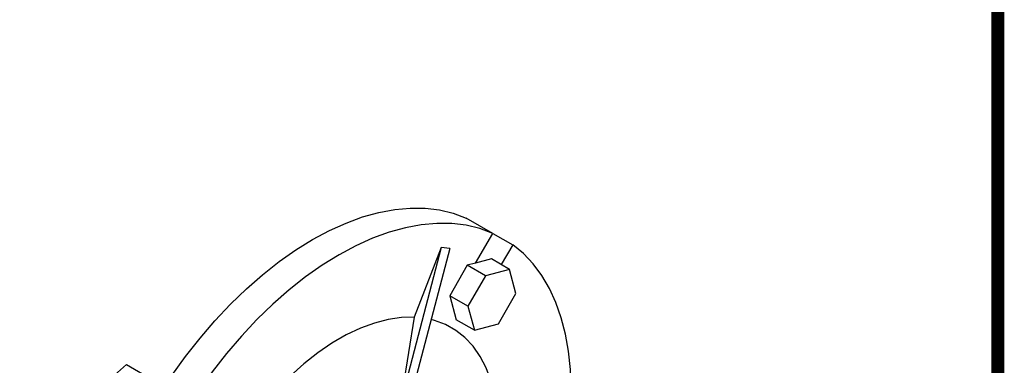
# Model space of a CAD drawing. Extents: x -228 to 1076, y 186 to 1127.
# Drawn here: x 847 to 1058, y 650 to 724 of the extents above; entities that cross this region are included whole.
import ezdxf

# ---------------------------------------------------------------- set-up
doc = ezdxf.new("R2010")
doc.units = 0
doc.header["$MEASUREMENT"] = 0

# ---------------------------------------------------------------- blocks, each defined once
blk = doc.blocks.new('GUIDE LINES')
at = {"linetype": 'Continuous', "const_width": 3.98, "flags": 128}
blk.add_lwpolyline([(-1818.25, 1303.15), (-1818.25, 27.41), (-27.41, 27.41), (-27.41, 1303.15)], close=True, dxfattribs=at)
blk = doc.blocks.new('GUIDE LINES1')
at = {"color": 3, "linetype": 'Continuous'}
blk.add_blockref('GUIDE LINES', (0, 0), dxfattribs=at)

msp = doc.modelspace()

# ---------------------------------------------------------------- linework, layer by layer
at = {"color": 7, "linetype": 'Continuous', "lineweight": -3}
for p, q in [((948.5, 678.42), (942.84, 681.69)), ((944.84, 672.09), (948.5, 678.42)), ((948.5, 678.42), (952.75, 675.97)), ((937.51, 675.38), (928.77, 642.07)), ((939.34, 675.21), (930.6, 641.9)), ((937.51, 675.38), (931.73, 660.49)), ((939.34, 675.21), (937.51, 675.38)), ((952.75, 675.97), (950.32, 671.76)), ((948.19, 672.98), (944.84, 672.09)), ((952.08, 670.74), (948.19, 672.98)), ((943.06, 671.61), (939.31, 665.11)), ((944.84, 672.09), (943.06, 671.61)), ((946.95, 669.37), (943.06, 671.61)), ((952.08, 670.74), (946.95, 669.37)), ((953.45, 665.61), (952.08, 670.74)), ((946.95, 669.37), (943.2, 662.87)), ((939.31, 665.11), (940.69, 659.98)), ((943.2, 662.87), (939.31, 665.11)), ((949.7, 659.11), (953.45, 665.61)), ((943.2, 662.87), (944.57, 657.74)), ((931.73, 660.49), (928.77, 642.07)), ((944.57, 657.74), (940.69, 659.98)), ((944.57, 657.74), (949.7, 659.11)), ((865.15, 645.87), (870.28, 650.41)), ((870.28, 650.41), (875.94, 647.15))]:
    msp.add_line(p, q, dxfattribs=at)
for points in [[(877.22, 643.81), (879.99, 648.04), (882.92, 652.12), (885.99, 656.03), (889.18, 659.76), (892.49, 663.27), (895.88, 666.56), (899.36, 669.6), (902.88, 672.39), (906.45, 674.89), (910.03, 677.11), (913.61, 679.03), (917.18, 680.64), (920.71, 681.93), (924.18, 682.89), (927.58, 683.53), (930.88, 683.83), (934.08, 683.79), (937.15, 683.43), (940.07, 682.72), (942.84, 681.69)], [(948.5, 678.42), (945.73, 679.46), (942.8, 680.16), (939.73, 680.53), (936.54, 680.56), (933.23, 680.26), (929.83, 679.63), (926.36, 678.66), (922.84, 677.37), (919.27, 675.76), (915.69, 673.85), (912.1, 671.63), (908.54, 669.12), (905.01, 666.34), (901.54, 663.29), (898.14, 660.01), (894.84, 656.49), (891.64, 652.77), (888.57, 648.85), (885.65, 644.77), (882.88, 640.54)], [(963.92, 631.71), (964.02, 632.26), (964.67, 636.71), (965.06, 641.05), (965.19, 645.26), (965.06, 649.33), (964.67, 653.22), (964.02, 656.92), (963.12, 660.41), (961.97, 663.67), (960.58, 666.68), (958.95, 669.43), (957.1, 671.9), (955.03, 674.09), (952.75, 675.97)], [(931.73, 660.49), (928.99, 660.43), (926.15, 660.01), (923.22, 659.25), (920.23, 658.15), (917.21, 656.72), (914.17, 654.97), (911.14, 652.91), (908.16, 650.56), (905.23, 647.93), (902.38, 645.06), (900.09, 642.49)], [(949.52, 639.29), (949.38, 640.86), (948.88, 644.03), (948.11, 646.98), (947.09, 649.69), (945.81, 652.14), (944.29, 654.3), (942.55, 656.16), (940.58, 657.7), (938.42, 658.92), (936.08, 659.79), (935.35, 659.99)]]:
    msp.add_lwpolyline(points, dxfattribs=at)

# ---------------------------------------------------------------- block references
at = {"color": 3, "linetype": 'Continuous', "xscale": 0.7027680000000002, "yscale": 0.7027680000000002, "zscale": 0.7027680000000002}
msp.add_blockref('GUIDE LINES1', (1075.58, 186.47), dxfattribs=at)

doc.saveas('drawing.dxf')
